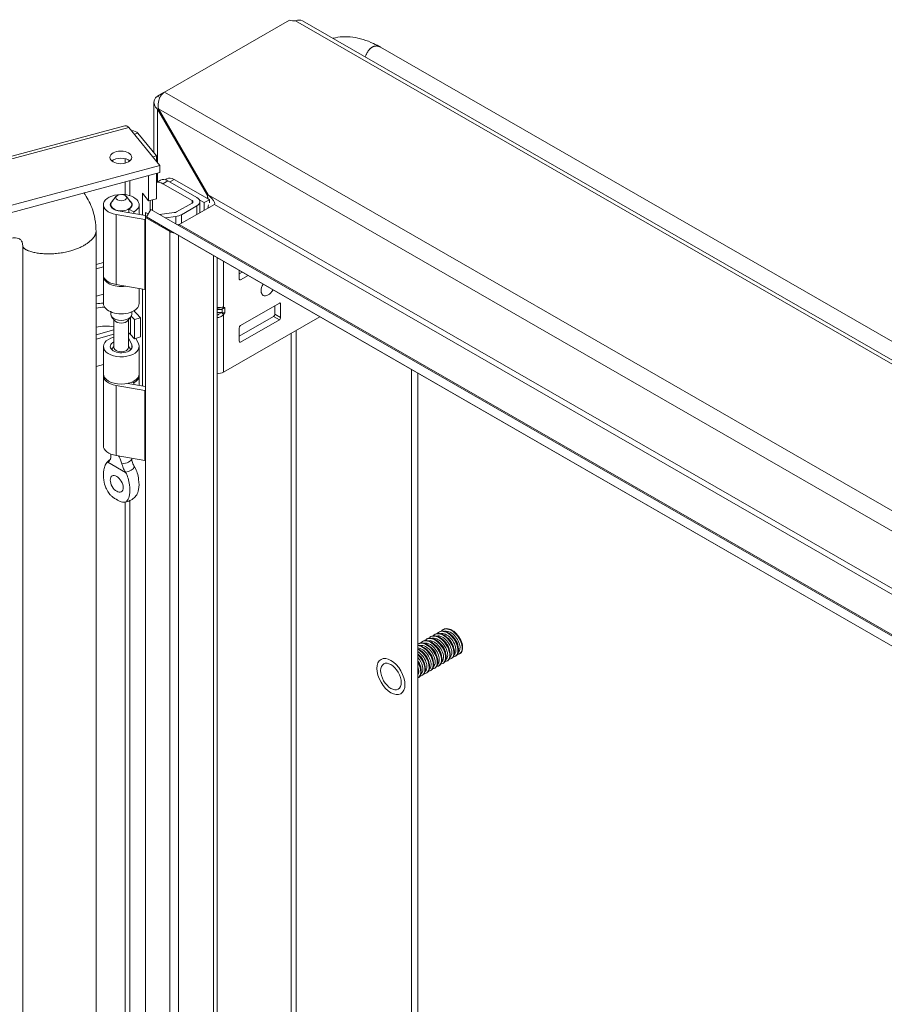
# Model space of a CAD drawing. Units: inches. Extents: x 4 to 107, y 3 to 66.
# Drawn here: x 65 to 69, y 62 to 66 of the extents above; entities that cross this region are included whole.
import ezdxf

# ---------------------------------------------------------------- set-up
doc = ezdxf.new("R2010")
doc.units = ezdxf.units.IN
doc.header["$LTSCALE"] = 6.5
doc.header["$MEASUREMENT"] = 0
doc.layers.add('Visible (ANSI)', color=7, linetype='Continuous', lineweight=5)
doc.layers.add('Visible Narrow (ANSI)', color=7, linetype='Continuous', lineweight=5)

msp = doc.modelspace()

# ---------------------------------------------------------------- linework, layer by layer
at = {"layer": 'Visible (ANSI)'}
for p, q in [((65.2646, 65.7846), (65.8429, 66.1176)), ((65.9026, 66.1155), (72.5005, 62.316)), ((72.2972, 62.5189), (66.2647, 65.9927)), ((65.2618, 65.7829), (65.232, 65.7657)), ((65.2153, 65.5029), (65.2153, 65.7384)), ((65.2363, 65.7079), (65.232, 65.7054)), ((65.232, 65.7054), (65.4626, 65.3061)), ((65.4668, 65.3085), (65.2362, 65.7079)), ((56.6423, 63.3628), (65.0802, 65.6286)), ((65.0991, 65.6213), (65.2421, 65.4447)), ((65.1242, 65.5903), (65.1409, 65.5948)), ((65.2267, 65.4889), (65.1409, 65.5948)), ((65.21, 65.4844), (65.2267, 65.4889)), ((65.2267, 65.4889), (65.2267, 65.4638)), ((65.2421, 65.4447), (56.796, 63.1766)), ((65.2421, 65.4119), (65.2421, 65.4447)), ((65.2421, 65.4119), (56.796, 63.1439)), ((65.1903, 65.2812), (65.1903, 65.398)), ((65.2267, 65.4077), (65.2267, 65.291)), ((65.2752, 65.3838), (65.2669, 65.379)), ((65.4626, 65.292), (65.309, 65.3805)), ((65.2456, 65.377), (65.2267, 65.3661)), ((65.3916, 65.283), (65.2568, 65.3607)), ((65.2794, 65.3737), (65.4142, 65.2961)), ((65.0407, 65.3022), (65.0194, 65.2747)), ((65.0872, 65.3022), (65.1085, 65.2747)), ((65.1617, 65.2161), (65.1617, 65.3165)), ((65.1617, 65.3165), (65.1903, 65.2812)), ((65.2267, 65.291), (65.1903, 65.2812)), ((65.4718, 65.2867), (65.448, 65.2731)), ((65.4626, 65.3061), (65.4668, 65.3085)), ((65.4718, 65.2867), (65.4664, 65.2899)), ((65.4718, 65.2724), (65.4718, 65.2867)), ((64.9813, 64.9391), (64.9813, 65.2633)), ((65.0152, 65.2554), (65.0152, 65.2633)), ((65.0998, 65.2267), (65.0998, 65.2427)), ((65.1224, 65.2297), (65.0998, 65.2427)), ((65.1127, 65.2554), (65.1127, 65.2633)), ((65.1466, 65.2187), (65.1466, 65.2633)), ((65.2006, 65.2416), (65.1806, 65.2069)), ((65.198, 65.2833), (65.198, 65.2372)), ((65.2006, 65.2416), (71.408, 61.6671)), ((65.2089, 65.2369), (65.2089, 65.2862)), ((65.3204, 65.2301), (65.3916, 65.2711)), ((65.4952, 65.2646), (65.3327, 65.171)), ((65.4142, 65.2581), (65.343, 65.2171)), ((65.425, 65.2863), (65.448, 65.2731)), ((65.4279, 65.2258), (65.4279, 65.2771)), ((65.448, 65.2731), (65.448, 65.2374)), ((65.1725, 65.195), (65.0403, 65.2177)), ((65.0495, 65.2354), (65.1764, 65.2136)), ((65.1224, 65.2228), (65.1224, 65.2297)), ((65.1885, 65.2206), (65.1764, 65.2276)), ((65.1764, 65.2276), (65.1764, 65.2045)), ((65.1764, 65.2045), (65.2882, 65.1398)), ((65.1764, 55.7027), (65.1764, 65.2045)), ((65.2924, 65.1423), (65.1806, 65.2069)), ((65.1806, 65.2069), (71.3879, 61.6324)), ((65.2411, 65.2183), (65.3093, 65.2267)), ((65.316, 65.2087), (65.2681, 65.2028)), ((64.9472, 65.1385), (64.9472, 55.9753)), ((65.2882, 65.1447), (65.2882, 65.1398)), ((71.3879, 61.6321), (65.2925, 65.1422)), ((64.6077, 65.075), (64.6077, 55.9118)), ((65.5076, 65.0184), (65.5076, 55.8938)), ((64.9472, 64.987), (64.9813, 64.9962)), ((64.9813, 64.9758), (64.9472, 64.9667)), ((64.9813, 64.8059), (64.9813, 64.9323)), ((65.6102, 64.9193), (65.6102, 64.9593)), ((65.6102, 64.9436), (65.6238, 64.9514)), ((65.651, 64.9358), (65.6162, 64.9158)), ((65.1725, 64.8708), (65.0403, 64.8935)), ((64.9472, 64.8402), (64.9813, 64.8494)), ((65.1466, 64.8059), (65.1466, 64.8753)), ((65.1617, 64.4243), (65.1617, 64.8727)), ((65.7958, 64.8075), (65.6162, 64.7041)), ((65.7746, 64.7953), (65.7746, 64.7567)), ((65.8018, 64.741), (65.8018, 64.804)), ((65.0152, 64.756), (65.0152, 64.7674)), ((65.033, 64.727), (65.0194, 64.7446)), ((65.0949, 64.727), (65.1085, 64.7446)), ((65.1102, 64.7472), (65.1249, 64.7312)), ((65.1127, 64.756), (65.1127, 64.7674)), ((65.1249, 64.7312), (65.1532, 64.7399)), ((65.1532, 64.7399), (65.1352, 64.7594)), ((65.1532, 64.6513), (65.1532, 64.7399)), ((65.5076, 64.7788), (65.5261, 64.7788)), ((65.5076, 64.765), (65.5261, 64.765)), ((65.538, 64.4882), (65.9832, 64.7445)), ((65.7686, 64.7463), (65.6102, 64.6551)), ((65.0301, 64.6021), (65.0301, 64.7308)), ((65.0978, 64.6021), (65.0978, 64.7308)), ((65.1249, 64.6427), (65.1249, 64.7312)), ((65.6162, 64.6273), (65.7958, 64.7307)), ((65.0301, 64.6835), (64.9472, 64.6613)), ((65.0301, 64.6632), (64.9472, 64.641)), ((65.1069, 64.6622), (65.1249, 64.6427)), ((65.1249, 64.6427), (65.1532, 64.6513)), ((65.6102, 64.6938), (65.6102, 64.6308)), ((64.9813, 64.4802), (64.9813, 64.6066)), ((65.0301, 64.6062), (65.0196, 64.5926)), ((65.1129, 64.6141), (65.0978, 64.6465)), ((65.0978, 64.6062), (65.1084, 64.5926)), ((65.1318, 64.6448), (65.1438, 64.6189)), ((65.1466, 64.4802), (65.1466, 64.6066)), ((64.9813, 64.5237), (64.9472, 64.5145)), ((64.9813, 64.1474), (64.9813, 64.4715)), ((65.1466, 64.4269), (65.1466, 64.4715)), ((66.4082, 56.4087), (66.4082, 64.4998)), ((66.4365, 64.4834), (66.4365, 56.425)), ((65.1725, 64.4032), (65.0403, 64.4259)), ((65.0942, 64.4359), (65.1764, 64.4218)), ((65.0998, 64.4349), (65.0998, 64.4373)), ((65.1224, 64.4379), (65.1144, 64.4425)), ((65.1224, 64.431), (65.1224, 64.4379)), ((65.0152, 64.1015), (65.0152, 64.1089)), ((65.1725, 64.079), (65.0403, 64.1018)), ((66.5341, 63.2845), (66.5365, 63.2859)), ((66.5532, 63.2955), (66.5556, 63.2969)), ((66.4575, 63.2404), (66.4599, 63.2418)), ((66.4766, 63.2514), (66.479, 63.2528)), ((66.4958, 63.2624), (66.4982, 63.2638)), ((66.5149, 63.2735), (66.5173, 63.2748)), ((66.4383, 63.2294), (66.4407, 63.2307)), ((66.5729, 63.1506), (66.5753, 63.152)), ((66.5921, 63.1616), (66.5945, 63.163)), ((66.6112, 63.1727), (66.6136, 63.174)), ((66.6304, 63.1837), (66.6328, 63.1851)), ((66.4963, 63.1065), (66.4987, 63.1079)), ((66.5155, 63.1175), (66.5179, 63.1189)), ((66.5346, 63.1286), (66.537, 63.1299)), ((66.5538, 63.1396), (66.5562, 63.141)), ((66.4389, 63.0734), (66.4413, 63.0748)), ((66.458, 63.0844), (66.4604, 63.0858)), ((66.4772, 63.0955), (66.4796, 63.0968))]:
    msp.add_line(p, q, dxfattribs=at)
for centre, major_axis, ratio, start_param, end_param in [((65.862, 66.1357), (-0.0368, 0), 0.575862, 1.025046, 1.792349), ((65.0622, 65.4496), (-0.0508, 0), 0.575862, 3.736347, 5.68843), ((65.2794, 65.3183), (-0.0338, 0.0587), 0.578093, 5.499721, 6.283185), ((65.309, 65.3251), (-0.0338, 0.0587), 0.578093, 5.499721, 6.283185), ((65.2568, 65.3053), (-0.0338, 0.0587), 0.578093, 5.499721, 6.180409), ((65.064, 65.2633), (-0.0826, 0), 0.575862, 4.744489, 7.564046), ((65.064, 65.2633), (0.0826, 0), 0.575862, 5.497787, 7.821882), ((65.3813, 65.2771), (0.0466, 0), 0.575862, 5.497787, 7.068583), ((65.064, 65.2633), (-0.0487, 0), 0.575862, 5.864377, 9.843587), ((65.064, 65.2633), (-0.0506, 0), 0.575862, 5.589749, 7.564046), ((65.064, 65.2633), (0.0506, 0), 0.575862, 5.497787, 6.976621), ((65.3813, 65.2771), (0.0146, 0), 0.575862, 5.497787, 7.068583), ((65.3047, 65.2392), (0.0222, 0), 0.575862, 4.921828, 5.497787), ((65.3047, 65.2392), (-0.0542, 0), 0.575862, 1.780236, 2.356194), ((65.188, 65.2249), (-0.0542, 0), 0.575862, 1.28086, 1.354252), ((65.2882, 65.2056), (-0.0404, 0.0698), 0.576978, 2.355228, 2.745264), ((65.064, 64.9323), (-0.0826, 0), 0.575862, 6.211223, 8.095243), ((65.064, 64.9391), (-0.0826, 0), 0.575862, 0, 1.28086), ((65.6162, 64.9227), (-0.00422, -0.00733), 0.578093, 5.495853, 7.06665), ((65.7443, 64.8837), (-0.0232, -0.0403), 0.578093, 4.742975, 7.823395), ((65.188, 64.9007), (-0.0542, 0), 0.575862, 1.28086, 1.354252), ((64.994, 64.7161), (-0.1599, 0), 0.575862, 4.791393, 5.008821), ((64.994, 64.7161), (0.128, 0), 0.575862, 1.630967, 1.944577), ((65.064, 64.8059), (-0.0826, 0), 0.575862, 0, 3.141593), ((65.531, 64.7943), (0.0148, 0.0116), 0.708279, 4.203813, 4.989211), ((65.7958, 64.8006), (0.00422, 0.00733), 0.578093, 5.495853, 7.06665), ((65.064, 64.756), (-0.0487, 0), 0.575862, 0, 3.141593), ((64.994, 64.7161), (-0.1599, 0), 0.575862, 3.630285, 3.789361), ((65.5141, 64.7984), (-0.0224, 0.0151), 0.555171, 2.452213, 2.714012), ((65.5141, 64.7454), (0.0224, 0.0151), 0.555171, 0.427581, 0.68938), ((65.531, 64.769), (-0.0169, 0.0054), 0.252328, 1.651792, 2.43719), ((65.7686, 64.7532), (0.00422, 0.00733), 0.578093, 3.925057, 5.495853), ((65.7958, 64.7376), (-0.00422, -0.00733), 0.578093, 0.783464, 2.354261), ((64.994, 64.6276), (0.128, 0), 0.575862, 1.284295, 1.944577), ((65.064, 64.7349), (0.0339, 0), 0.575862, 3.560401, 5.864377), ((65.6162, 64.6972), (0.00422, 0.00733), 0.578093, 0.783464, 2.354261), ((65.064, 64.6066), (0.0826, 0), 0.575862, 1.992897, 6.544985), ((64.994, 64.6276), (0.128, 0), 0.575862, 0.488692, 0.623628), ((65.064, 64.6066), (-0.0506, 0), 0.575862, 5.444473, 9.686577), ((65.6162, 64.6342), (-0.00422, -0.00733), 0.578093, 5.495853, 7.06665), ((65.064, 64.6021), (-0.0339, 0), 0.575862, 0, 3.141593), ((65.064, 64.4715), (-0.0826, 0), 0.575862, 6.192107, 7.564046), ((65.064, 64.4802), (0.0826, 0), 0.575862, 3.141593, 6.283185), ((65.064, 64.4715), (0.0826, 0), 0.575862, 5.497787, 6.374263), ((65.5049, 64.5072), (0.0468, 0), 0.575862, 4.770435, 5.497787), ((65.188, 64.4331), (-0.0542, 0), 0.575862, 1.28086, 1.354252), ((65.064, 64.1474), (-0.0826, 0), 0.575862, 0, 1.28086), ((65.188, 64.1089), (-0.0542, 0), 0.575862, 1.28086, 1.354252), ((65.085, 63.9949), (0.0211, -0.0366), 0.578093, 4.615182, 4.809596)]:
    msp.add_ellipse(centre, major_axis=major_axis, ratio=ratio, start_param=start_param, end_param=end_param, dxfattribs=at)
for centre, major_axis, ratio in [((65.0622, 65.4824), (-0.0508, 0), 0.575862), ((65.064, 65.2963), (0.0255, 0), 0.575862), ((65.0429, 63.9707), (0.0211, -0.0366), 0.578093), ((66.3124, 63.0787), (-0.0337, 0.0584), 0.578093)]:
    msp.add_ellipse(centre, major_axis=major_axis, ratio=ratio, dxfattribs=at)
for points in [[(65.9026, 66.1155), (65.8947, 66.12), (65.8821, 66.119), (65.8701, 66.1151)], [(65.1409, 65.5948), (65.1349, 65.6008), (65.1237, 65.6053), (65.1105, 65.607)], [(65.4656, 65.2896), (65.4648, 65.2951), (65.4638, 65.3006), (65.4626, 65.3061)], [(65.4634, 65.2463), (65.4657, 65.2486), (65.4671, 65.2545), (65.4674, 65.2627)], [(65.3181, 65.174), (65.325, 65.1707), (65.3302, 65.1696), (65.3327, 65.171)], [(65.0023, 64.0718), (65.002, 64.0716), (65.0017, 64.0715), (65.0014, 64.0713)], [(65.0844, 64.0236), (65.0841, 64.024), (65.0838, 64.0245), (65.0835, 64.025)], [(65.1256, 64.0493), (65.1259, 64.0488), (65.1262, 64.0483), (65.1265, 64.0478)]]:
    msp.add_open_spline(points, degree=3, dxfattribs=at)
for points, knots in [([(66.0445, 66.0338), (66.0445, 66.0338), (66.0446, 66.0339), (66.0727, 66.0415), (66.1039, 66.0432), (66.1673, 66.0346), (66.2, 66.0246), (66.2428, 66.0047), (66.2538, 65.999), (66.2647, 65.9927)], [1.973196, 1.973196, 1.973196, 1.973196, 1.975154, 1.975154, 2.544815, 2.544815, 3.104317, 3.104317, 3.299912, 3.299912, 3.299912, 3.299912]), ([(65.232, 65.7657), (65.2179, 65.7576), (65.2121, 65.7422), (65.2173, 65.7269), (65.2199, 65.7194), (65.225, 65.7119), (65.232, 65.7054)], [0, 0, 0, 0, 1.050651, 1.050651, 1.050651, 1.570796, 1.570796, 1.570796, 1.570796]), ([(65.2362, 65.7079), (65.2321, 65.7266), (65.236, 65.7496), (65.2461, 65.766), (65.2512, 65.7741), (65.2576, 65.7806), (65.2646, 65.7846)], [-1.570796, -1.570796, -1.570796, -1.570796, -0.520146, -0.520146, -0.520146, 0, 0, 0, 0]), ([(65.0802, 65.6286), (65.0817, 65.629), (65.0834, 65.6291), (65.0851, 65.6289), (65.0895, 65.6284), (65.0943, 65.6257), (65.0991, 65.6213)], [0.9101167, 0.9101167, 0.9101167, 0.9101167, 1.0950581, 1.0950581, 1.0950581, 1.5707963, 1.5707963, 1.5707963, 1.5707963]), ([(64.8913, 65.3177), (64.9062, 65.2975), (64.9184, 65.275), (64.9405, 65.2164), (64.9472, 65.1779), (64.9472, 65.1385)], [2.236718, 2.236718, 2.236718, 2.236718, 2.674555, 2.674555, 3.308098, 3.308098, 3.308098, 3.308098]), ([(65.4952, 65.2646), (65.4997, 65.2672), (65.4947, 65.2783), (65.4829, 65.292), (65.4783, 65.2974), (65.4728, 65.3031), (65.4668, 65.3085)], [-3.141593, -3.141593, -3.141593, -3.141593, -2.012802, -2.012802, -2.012802, -1.570796, -1.570796, -1.570796, -1.570796]), ([(64.6077, 65.075), (64.6077, 65.0814), (64.6065, 65.0869), (64.6026, 65.096), (64.5998, 65.0995), (64.5915, 65.1063), (64.5849, 65.109), (64.5718, 65.1098), (64.568, 65.1098), (64.5594, 65.1089), (64.5547, 65.108), (64.5496, 65.1067)], [0, 0, 0, 0, 0.1504737, 0.1504737, 0.3173331, 0.3173331, 0.5720756, 0.5720756, 0.6614754, 0.6614754, 0.7544231, 0.7544231, 0.7544231, 0.7544231]), ([(65.0153, 64.1089), (65.0152, 64.1064), (65.0152, 64.1037), (65.0152, 64.0985), (65.0152, 64.096), (65.0153, 64.0934)], [-0.2876051, -0.2876051, -0.2876051, -0.2876051, -0.2286949, -0.2286949, -0.1793141, -0.1793141, -0.1793141, -0.1793141]), ([(65.0014, 64.0713), (64.9964, 64.0687), (64.9927, 64.0637), (64.9867, 64.0515), (64.9846, 64.0435), (64.9811, 64.0212), (64.9811, 64.0047), (64.9853, 63.9759), (64.9883, 63.9639), (64.9959, 63.9451), (64.9998, 63.9374), (65.0091, 63.9241), (65.0133, 63.9196), (65.0199, 63.9134), (65.0233, 63.9106), (65.031, 63.9049), (65.0356, 63.9019), (65.0409, 63.8987), (65.0419, 63.8981), (65.0429, 63.8976)], [0.000001, 0.000001, 0.000001, 0.000001, 0.136772, 0.136772, 0.294217, 0.294217, 0.557657, 0.557657, 0.754938, 0.754938, 0.896213, 0.896213, 1.022402, 1.022402, 1.143368, 1.143368, 1.301357, 1.301357, 1.337497, 1.337497, 1.337497, 1.337497]), ([(64.9932, 64.0638), (64.9975, 64.0698), (65.0026, 64.0754), (65.0099, 64.0813), (65.0116, 64.0826), (65.0134, 64.0838)], [0, 0, 0, 0, 0.1038702, 0.1038702, 0.1347162, 0.1347162, 0.1347162, 0.1347162]), ([(65.0023, 64.0718), (65.0063, 64.0735), (65.0095, 64.0763), (65.014, 64.0836), (65.0154, 64.0882), (65.0153, 64.0934), (65.0153, 64.0934), (65.0153, 64.0934)], [0.6174653, 0.6174653, 0.6174653, 0.6174653, 0.7224268, 0.7224268, 0.8270351, 0.8270351, 0.8273639, 0.8273639, 0.8273639, 0.8273639]), ([(65.0128, 64.0828), (65.0128, 64.0828), (65.0129, 64.0829), (65.0132, 64.0834), (65.0136, 64.0841), (65.0144, 64.0861), (65.0148, 64.0875), (65.015, 64.089)], [5.061038, 5.061038, 5.061038, 5.061038, 5.1343332, 5.1343332, 5.2745928, 5.2745928, 5.4148524, 5.4148524, 5.4148524, 5.4148524]), ([(65.0666, 64.0638), (65.0659, 64.0668), (65.0651, 64.0697), (65.0622, 64.0793), (65.0595, 64.0859), (65.0548, 64.0947), (65.0533, 64.0973), (65.0517, 64.0998)], [-0.9142219, -0.9142219, -0.9142219, -0.9142219, -0.8648411, -0.8648411, -0.7504936, -0.7504936, -0.7038848, -0.7038848, -0.7038848, -0.7038848]), ([(65.0666, 64.0638), (65.0673, 64.061), (65.0681, 64.0581), (65.0713, 64.0486), (65.0742, 64.0418), (65.0795, 64.0317), (65.0814, 64.0283), (65.0835, 64.025)], [0.8511128, 0.8511128, 0.8511128, 0.8511128, 0.9009343, 0.9009343, 1.0062086, 1.0062086, 1.0610745, 1.0610745, 1.0610745, 1.0610745]), ([(65.1256, 64.0493), (65.1217, 64.0556), (65.1184, 64.0624), (65.114, 64.076), (65.1127, 64.0828), (65.1126, 64.0893)], [0.6174653, 0.6174653, 0.6174653, 0.6174653, 0.7224268, 0.7224268, 0.8221214, 0.8221214, 0.8221214, 0.8221214]), ([(65.0429, 63.8976), (65.0439, 63.897), (65.0449, 63.8964), (65.0502, 63.8935), (65.0549, 63.8911), (65.0626, 63.888), (65.0659, 63.8869), (65.0725, 63.8855), (65.0767, 63.8851), (65.086, 63.8878), (65.0899, 63.8909), (65.0975, 63.9011), (65.1006, 63.9095), (65.1047, 63.9336), (65.1047, 63.9502), (65.1012, 63.9764), (65.099, 63.9869), (65.0931, 64.0059), (65.0894, 64.0152), (65.0844, 64.0236)], [0, 0, 0, 0, 0.0198703, 0.0198703, 0.1062336, 0.1062336, 0.1723691, 0.1723691, 0.2413751, 0.2413751, 0.3185652, 0.3185652, 0.4264283, 0.4264283, 0.5704984, 0.5704984, 0.6563642, 0.6563642, 0.7309646, 0.7309646, 0.7309646, 0.7309646]), ([(65.1265, 64.0478), (65.1315, 64.0395), (65.1352, 64.0302), (65.1412, 64.0111), (65.1433, 64.0006), (65.1468, 63.9744), (65.1468, 63.9578), (65.1427, 63.934), (65.1397, 63.9258), (65.1355, 63.9199)], [0.000001, 0.000001, 0.000001, 0.000001, 0.1367723, 0.1367723, 0.294217, 0.294217, 0.5576572, 0.5576572, 0.7497738, 0.7497738, 0.7497738, 0.7497738]), ([(65.1355, 63.9199), (65.1308, 63.9132), (65.125, 63.9072), (65.1125, 63.8977), (65.1057, 63.8939), (65.0921, 63.8886), (65.0853, 63.8868), (65.0784, 63.8858)], [0, 0, 0, 0, 0.1145269, 0.1145269, 0.2243335, 0.2243335, 0.3228989, 0.3228989, 0.3228989, 0.3228989]), ([(66.5824, 63.1592), (66.5868, 63.1592), (66.5908, 63.1605), (66.5941, 63.163), (66.6041, 63.1705), (66.6067, 63.1893), (66.6002, 63.2101), (66.5938, 63.2309), (66.5784, 63.253), (66.5609, 63.2655), (66.5434, 63.2781), (66.5244, 63.2807), (66.5124, 63.2718), (66.5106, 63.2705), (66.5089, 63.2689), (66.5075, 63.2671)], [33.98912, 33.98912, 33.98912, 33.98912, 34.331139, 34.331139, 34.331139, 35.380114, 35.380114, 35.380114, 36.42909, 36.42909, 36.42909, 37.478065, 37.478065, 37.478065, 37.634539, 37.634539, 37.634539, 37.634539]), ([(66.5944, 63.1631), (66.6031, 63.1682), (66.6076, 63.1805), (66.6059, 63.1962), (66.6038, 63.2155), (66.5922, 63.2392), (66.5761, 63.2558), (66.56, 63.2724), (66.54, 63.2812), (66.5251, 63.2778), (66.5223, 63.2772), (66.5197, 63.2762), (66.5174, 63.2748)], [27.981224, 27.981224, 27.981224, 27.981224, 28.831608, 28.831608, 28.831608, 29.880583, 29.880583, 29.880583, 30.929558, 30.929558, 30.929558, 31.122817, 31.122817, 31.122817, 31.122817]), ([(66.6016, 63.1702), (66.6059, 63.1703), (66.6097, 63.1714), (66.6129, 63.1738), (66.623, 63.1811), (66.6259, 63.1997), (66.6196, 63.2205), (66.6133, 63.2413), (66.5981, 63.2634), (66.5806, 63.2762), (66.5631, 63.2889), (66.5441, 63.2918), (66.5319, 63.2831), (66.53, 63.2817), (66.5282, 63.28), (66.5266, 63.2781)], [27.705935, 27.705935, 27.705935, 27.705935, 28.037289, 28.037289, 28.037289, 29.086264, 29.086264, 29.086264, 30.135239, 30.135239, 30.135239, 31.184214, 31.184214, 31.184214, 31.351354, 31.351354, 31.351354, 31.351354]), ([(66.6136, 63.1741), (66.6221, 63.1792), (66.6267, 63.1912), (66.6251, 63.2066), (66.6232, 63.2258), (66.6117, 63.2496), (66.5958, 63.2663), (66.5798, 63.283), (66.5597, 63.2921), (66.5447, 63.289), (66.5417, 63.2884), (66.539, 63.2873), (66.5365, 63.2858)], [21.698039, 21.698039, 21.698039, 21.698039, 22.537757, 22.537757, 22.537757, 23.586732, 23.586732, 23.586732, 24.635707, 24.635707, 24.635707, 24.839631, 24.839631, 24.839631, 24.839631]), ([(66.6207, 63.1812), (66.6249, 63.1813), (66.6286, 63.1824), (66.6318, 63.1846), (66.642, 63.1917), (66.645, 63.2101), (66.6389, 63.2309), (66.6328, 63.2516), (66.6177, 63.2739), (66.6003, 63.2868), (66.5829, 63.2997), (66.5637, 63.3028), (66.5514, 63.2944), (66.5493, 63.2929), (66.5475, 63.2912), (66.5458, 63.2891)], [21.422749, 21.422749, 21.422749, 21.422749, 21.743438, 21.743438, 21.743438, 22.792414, 22.792414, 22.792414, 23.841389, 23.841389, 23.841389, 24.890364, 24.890364, 24.890364, 25.068168, 25.068168, 25.068168, 25.068168]), ([(66.6327, 63.1851), (66.6412, 63.1902), (66.6457, 63.2019), (66.6443, 63.217), (66.6425, 63.2362), (66.6313, 63.2599), (66.6154, 63.2768), (66.5995, 63.2937), (66.5795, 63.303), (66.5643, 63.3001), (66.5612, 63.2995), (66.5583, 63.2984), (66.5557, 63.2968)], [15.414854, 15.414854, 15.414854, 15.414854, 16.243907, 16.243907, 16.243907, 17.292882, 17.292882, 17.292882, 18.341857, 18.341857, 18.341857, 18.556446, 18.556446, 18.556446, 18.556446]), ([(66.5058, 63.1151), (66.5108, 63.1152), (66.5152, 63.1167), (66.5187, 63.1198), (66.5281, 63.1282), (66.5299, 63.1476), (66.5228, 63.1685), (66.5157, 63.1895), (66.4998, 63.2111), (66.4822, 63.2229), (66.4656, 63.234), (66.4481, 63.2361), (66.4365, 63.2282)], [59.121861, 59.121861, 59.121861, 59.121861, 59.506541, 59.506541, 59.506541, 60.555516, 60.555516, 60.555516, 61.604492, 61.604492, 61.604492, 62.589644, 62.589644, 62.589644, 62.589644]), ([(66.5179, 63.1189), (66.5269, 63.1244), (66.5314, 63.1377), (66.529, 63.1544), (66.5262, 63.1741), (66.5139, 63.1976), (66.4975, 63.2137), (66.4812, 63.2297), (66.4612, 63.2376), (66.4467, 63.2333), (66.4446, 63.2326), (66.4426, 63.2318), (66.4408, 63.2307)], [53.113965, 53.113965, 53.113965, 53.113965, 54.00701, 54.00701, 54.00701, 55.055985, 55.055985, 55.055985, 56.10496, 56.10496, 56.10496, 56.255558, 56.255558, 56.255558, 56.255558]), ([(66.5249, 63.1261), (66.5298, 63.1262), (66.5341, 63.1277), (66.5375, 63.1306), (66.5471, 63.1388), (66.5491, 63.158), (66.5422, 63.1789), (66.5352, 63.1998), (66.5194, 63.2216), (66.5019, 63.2336), (66.4843, 63.2456), (66.4655, 63.2474), (66.4538, 63.2379), (66.4525, 63.2367), (66.4512, 63.2354), (66.45, 63.234)], [52.838676, 52.838676, 52.838676, 52.838676, 53.212691, 53.212691, 53.212691, 54.261666, 54.261666, 54.261666, 55.310641, 55.310641, 55.310641, 56.359616, 56.359616, 56.359616, 56.484095, 56.484095, 56.484095, 56.484095]), ([(66.537, 63.13), (66.546, 63.1353), (66.5505, 63.1484), (66.5482, 63.1649), (66.5456, 63.1844), (66.5335, 63.208), (66.5172, 63.2242), (66.5009, 63.2404), (66.4809, 63.2485), (66.4663, 63.2444), (66.464, 63.2438), (66.4619, 63.2429), (66.4599, 63.2417)], [46.83078, 46.83078, 46.83078, 46.83078, 47.713159, 47.713159, 47.713159, 48.762134, 48.762134, 48.762134, 49.811109, 49.811109, 49.811109, 49.972373, 49.972373, 49.972373, 49.972373]), ([(66.5441, 63.1371), (66.5488, 63.1372), (66.553, 63.1386), (66.5564, 63.1414), (66.5661, 63.1494), (66.5683, 63.1684), (66.5615, 63.1893), (66.5547, 63.2102), (66.5391, 63.232), (66.5215, 63.2442), (66.504, 63.2564), (66.4851, 63.2585), (66.4733, 63.2492), (66.4718, 63.248), (66.4704, 63.2466), (66.4692, 63.245)], [46.555491, 46.555491, 46.555491, 46.555491, 46.91884, 46.91884, 46.91884, 47.967815, 47.967815, 47.967815, 49.016791, 49.016791, 49.016791, 50.065766, 50.065766, 50.065766, 50.20091, 50.20091, 50.20091, 50.20091]), ([(66.5561, 63.141), (66.565, 63.1463), (66.5695, 63.1591), (66.5674, 63.1753), (66.565, 63.1948), (66.5531, 63.2184), (66.5368, 63.2347), (66.5206, 63.251), (66.5006, 63.2594), (66.4859, 63.2556), (66.4834, 63.2549), (66.4812, 63.254), (66.4791, 63.2527)], [40.547595, 40.547595, 40.547595, 40.547595, 41.419309, 41.419309, 41.419309, 42.468284, 42.468284, 42.468284, 43.517259, 43.517259, 43.517259, 43.689187, 43.689187, 43.689187, 43.689187]), ([(66.5633, 63.1481), (66.5678, 63.1482), (66.5719, 63.1495), (66.5752, 63.1522), (66.5851, 63.1599), (66.5875, 63.1789), (66.5809, 63.1997), (66.5742, 63.2206), (66.5588, 63.2425), (66.5412, 63.2549), (66.5237, 63.2673), (66.5048, 63.2696), (66.4929, 63.2605), (66.4912, 63.2592), (66.4897, 63.2577), (66.4883, 63.2561)], [40.272305, 40.272305, 40.272305, 40.272305, 40.62499, 40.62499, 40.62499, 41.673965, 41.673965, 41.673965, 42.72294, 42.72294, 42.72294, 43.771915, 43.771915, 43.771915, 43.917724, 43.917724, 43.917724, 43.917724]), ([(66.5753, 63.152), (66.584, 63.1573), (66.5886, 63.1698), (66.5867, 63.1857), (66.5844, 63.2051), (66.5726, 63.2288), (66.5565, 63.2452), (66.5403, 63.2617), (66.5203, 63.2703), (66.5055, 63.2667), (66.5029, 63.2661), (66.5005, 63.2651), (66.4982, 63.2638)], [34.264409, 34.264409, 34.264409, 34.264409, 35.125458, 35.125458, 35.125458, 36.174433, 36.174433, 36.174433, 37.223408, 37.223408, 37.223408, 37.406002, 37.406002, 37.406002, 37.406002]), ([(66.5655, 63.1847), (66.5644, 63.1946), (66.5603, 63.206), (66.5535, 63.2164), (66.5483, 63.2242), (66.5418, 63.2312), (66.5349, 63.2364)], [41.370396, 41.370396, 41.370396, 41.370396, 42.098825, 42.098825, 42.098825, 42.650581, 42.650581, 42.650581, 42.650581]), ([(66.5847, 63.1957), (66.5844, 63.1991), (66.5837, 63.2026), (66.5826, 63.2063), (66.5781, 63.2214), (66.567, 63.2377), (66.5541, 63.2476)], [35.08721, 35.08721, 35.08721, 35.08721, 35.336544, 35.336544, 35.336544, 36.367396, 36.367396, 36.367396, 36.367396]), ([(66.6039, 63.2067), (66.6025, 63.2189), (66.5963, 63.2335), (66.5867, 63.2454), (66.5826, 63.2504), (66.578, 63.2549), (66.5732, 63.2585)], [28.804025, 28.804025, 28.804025, 28.804025, 29.70131, 29.70131, 29.70131, 30.084211, 30.084211, 30.084211, 30.084211]), ([(66.623, 63.2178), (66.6224, 63.2234), (66.6208, 63.2296), (66.6182, 63.2358), (66.6128, 63.2487), (66.6031, 63.2613), (66.5923, 63.2696)], [22.52084, 22.52084, 22.52084, 22.52084, 22.939029, 22.939029, 22.939029, 23.801026, 23.801026, 23.801026, 23.801026]), ([(66.4987, 63.1079), (66.5079, 63.1134), (66.5123, 63.127), (66.5097, 63.144), (66.5067, 63.1637), (66.4943, 63.1872), (66.4779, 63.2031), (66.4648, 63.2158), (66.4495, 63.2232), (66.4365, 63.2234)], [59.397151, 59.397151, 59.397151, 59.397151, 60.30086, 60.30086, 60.30086, 61.349835, 61.349835, 61.349835, 62.184899, 62.184899, 62.184899, 62.184899]), ([(66.4796, 63.0969), (66.4889, 63.1024), (66.4933, 63.1163), (66.4905, 63.1336), (66.4873, 63.1534), (66.4747, 63.1768), (66.4582, 63.1926), (66.4514, 63.1991), (66.4439, 63.2042), (66.4365, 63.2076)], [65.680336, 65.680336, 65.680336, 65.680336, 66.594711, 66.594711, 66.594711, 67.643686, 67.643686, 67.643686, 68.079725, 68.079725, 68.079725, 68.079725]), ([(66.4675, 63.093), (66.4727, 63.0931), (66.4774, 63.0949), (66.4809, 63.0983), (66.4901, 63.1071), (66.4915, 63.1268), (66.484, 63.1478), (66.4766, 63.1687), (66.4605, 63.1901), (66.4428, 63.2016), (66.4407, 63.2029), (66.4386, 63.2041), (66.4365, 63.2052)], [71.688232, 71.688232, 71.688232, 71.688232, 72.094242, 72.094242, 72.094242, 73.143217, 73.143217, 73.143217, 74.192193, 74.192193, 74.192193, 74.315997, 74.315997, 74.315997, 74.315997]), ([(66.4866, 63.104), (66.4918, 63.1041), (66.4963, 63.1058), (66.4998, 63.109), (66.5091, 63.1177), (66.5107, 63.1372), (66.5034, 63.1582), (66.4961, 63.1791), (66.4801, 63.2006), (66.4625, 63.2122), (66.4538, 63.218), (66.4448, 63.2212), (66.4366, 63.2218)], [65.405046, 65.405046, 65.405046, 65.405046, 65.800392, 65.800392, 65.800392, 66.849367, 66.849367, 66.849367, 67.898342, 67.898342, 67.898342, 68.417331, 68.417331, 68.417331, 68.417331]), ([(66.4889, 63.1406), (66.4884, 63.1459), (66.487, 63.1516), (66.4847, 63.1574), (66.4794, 63.1706), (66.4694, 63.1838), (66.4583, 63.1924)], [66.503137, 66.503137, 66.503137, 66.503137, 66.893856, 66.893856, 66.893856, 67.783323, 67.783323, 67.783323, 67.783323]), ([(66.5082, 63.1516), (66.5066, 63.1656), (66.4982, 63.1831), (66.4863, 63.1956), (66.4835, 63.1985), (66.4805, 63.2012), (66.4775, 63.2034)], [60.219952, 60.219952, 60.219952, 60.219952, 61.258622, 61.258622, 61.258622, 61.500137, 61.500137, 61.500137, 61.500137]), ([(66.5272, 63.1627), (66.5264, 63.1702), (66.5238, 63.1787), (66.5195, 63.187), (66.5139, 63.1976), (66.5056, 63.2075), (66.4966, 63.2144)], [53.936766, 53.936766, 53.936766, 53.936766, 54.496341, 54.496341, 54.496341, 55.216952, 55.216952, 55.216952, 55.216952]), ([(66.5465, 63.1736), (66.5464, 63.1747), (66.5462, 63.1758), (66.546, 63.177), (66.5433, 63.1927), (66.5324, 63.2117), (66.5185, 63.2234), (66.5176, 63.2241), (66.5167, 63.2249), (66.5158, 63.2256)], [47.653581, 47.653581, 47.653581, 47.653581, 47.73406, 47.73406, 47.73406, 48.861106, 48.861106, 48.861106, 48.933767, 48.933767, 48.933767, 48.933767]), ([(66.4507, 63.1185), (66.4504, 63.1215), (66.4498, 63.1246), (66.4489, 63.1279), (66.4466, 63.1363), (66.4421, 63.1452), (66.4364, 63.1532)], [79.0695075, 79.0695075, 79.0695075, 79.0695075, 79.2913711, 79.2913711, 79.2913711, 79.8696426, 79.8696426, 79.8696426, 79.8696426]), ([(66.4413, 63.0748), (66.4508, 63.0805), (66.4551, 63.0949), (66.452, 63.1127), (66.4498, 63.1249), (66.4442, 63.1383), (66.4364, 63.1504)], [78.246707, 78.246707, 78.246707, 78.246707, 79.182412, 79.182412, 79.182412, 79.820711, 79.820711, 79.820711, 79.820711]), ([(66.4365, 63.0723), (66.439, 63.0733), (66.4413, 63.0748), (66.4432, 63.0768), (66.452, 63.086), (66.4531, 63.106), (66.4453, 63.127), (66.443, 63.1331), (66.44, 63.1393), (66.4364, 63.1452)], [84.455534, 84.455534, 84.455534, 84.455534, 84.681943, 84.681943, 84.681943, 85.730918, 85.730918, 85.730918, 86.037163, 86.037163, 86.037163, 86.037163]), ([(66.4604, 63.0858), (66.4698, 63.0914), (66.4742, 63.1056), (66.4712, 63.1232), (66.4679, 63.143), (66.4552, 63.1664), (66.4386, 63.182), (66.4379, 63.1827), (66.4372, 63.1833), (66.4365, 63.1839)], [71.963521, 71.963521, 71.963521, 71.963521, 72.888561, 72.888561, 72.888561, 73.937536, 73.937536, 73.937536, 73.980664, 73.980664, 73.980664, 73.980664]), ([(66.4483, 63.082), (66.4537, 63.0821), (66.4585, 63.0839), (66.4621, 63.0875), (66.4711, 63.0966), (66.4723, 63.1164), (66.4647, 63.1374), (66.459, 63.1529), (66.4486, 63.1686), (66.4365, 63.1803)], [77.971417, 77.971417, 77.971417, 77.971417, 78.388093, 78.388093, 78.388093, 79.437068, 79.437068, 79.437068, 80.213827, 80.213827, 80.213827, 80.213827]), ([(66.4698, 63.1295), (66.4685, 63.1413), (66.4626, 63.1555), (66.4535, 63.1671), (66.4492, 63.1726), (66.4443, 63.1774), (66.4391, 63.1813)], [72.786322, 72.786322, 72.786322, 72.786322, 73.656137, 73.656137, 73.656137, 74.066508, 74.066508, 74.066508, 74.066508])]:
    msp.add_open_spline(points, degree=3, knots=knots, dxfattribs=at)
at = {"layer": 'Visible Narrow (ANSI)'}
for p, q in [((72.476, 62.3109), (65.8701, 66.1151)), ((65.232, 65.7657), (65.2426, 65.7596)), ((65.2646, 65.7846), (71.9022, 61.9623)), ((65.232, 65.7054), (65.232, 65.4572)), ((71.8499, 61.8993), (65.2362, 65.7079)), ((65.0991, 65.6213), (56.653, 63.3532)), ((65.0821, 65.4555), (65.0821, 65.4765)), ((65.232, 65.4092), (65.232, 65.3692)), ((65.2883, 65.3686), (65.309, 65.3805)), ((65.0821, 65.3097), (65.0821, 65.3689)), ((65.1045, 65.3749), (65.1045, 65.3048)), ((65.2794, 65.3737), (65.2568, 65.3607)), ((65.4626, 65.292), (65.4626, 65.3061)), ((65.4668, 65.3085), (71.6194, 61.7655)), ((65.3916, 65.2711), (65.3916, 65.283)), ((65.4142, 65.218), (65.4142, 65.2581)), ((71.5671, 61.768), (65.4952, 65.2646)), ((65.0403, 64.8935), (65.0403, 65.2177)), ((65.316, 65.1752), (65.316, 65.2087)), ((65.343, 65.177), (65.343, 65.2171)), ((65.1725, 64.8708), (65.1725, 65.195)), ((65.3327, 65.171), (71.4046, 61.6744)), ((65.2882, 55.7674), (65.2882, 65.1398)), ((65.2924, 65.1423), (71.3879, 61.6321)), ((65.3285, 65.1215), (65.3285, 55.7906)), ((65.4909, 55.8842), (65.4909, 65.028)), ((65.538, 65.0008), (65.538, 64.7886)), ((65.6102, 64.9192), (65.6162, 64.9158)), ((65.538, 64.7886), (65.543, 64.7874)), ((65.543, 64.7874), (65.543, 64.7621)), ((65.8018, 64.804), (65.7957, 64.8075)), ((65.1069, 64.6622), (65.1069, 64.7426)), ((65.531, 64.7643), (65.531, 64.7795)), ((65.543, 64.7621), (65.538, 64.7552)), ((65.538, 64.7552), (65.538, 64.4882)), ((65.7958, 64.7307), (65.7686, 64.7463)), ((65.7746, 64.7567), (65.8018, 64.741)), ((65.85, 56.9512), (65.85, 64.6678)), ((65.874, 64.6816), (65.874, 56.965)), ((65.1129, 64.599), (65.1129, 64.6141)), ((65.6102, 64.6307), (65.6162, 64.6273)), ((65.0403, 64.1018), (65.0403, 64.4259)), ((65.1725, 64.079), (65.1725, 64.4032)), ((65.0014, 64.0713), (65.0844, 64.0236)), ((65.0821, 57.0083), (65.0821, 63.8864)), ((65.1045, 63.8937), (65.1045, 57.0034))]:
    msp.add_line(p, q, dxfattribs=at)
for centre, major_axis, ratio, start_param, end_param in [((65.5261, 64.7955), (-0.004, -0.0165), 0.804485, 0.291844, 1.339042), ((65.5261, 64.7621), (-0.0138, 0.0099), 0.139537, 3.765, 4.812197), ((65.064, 64.0605), (-0.0647, 0), 0.575862, 5.612194, 5.976606), ((65.064, 64.0919), (0.0487, 0), 0.575862, 4.766584, 6.193338), ((65.064, 64.0605), (0.0647, 0), 0.575862, 5.018969, 5.976606)]:
    msp.add_ellipse(centre, major_axis=major_axis, ratio=ratio, start_param=start_param, end_param=end_param, dxfattribs=at)
msp.add_ellipse((66.3124, 63.0787), major_axis=(-0.0457, 0.0794), ratio=0.578093, dxfattribs=at)
for points, degree in [([(66.1932, 65.9482), (66.2059, 65.9809), (66.2238, 66.0006), (66.2452, 66.0039), (66.2647, 65.9927)], 4), ([(66.4365, 63.0843), (66.4421, 63.0928), (66.4422, 63.1079), (66.4365, 63.1239)], 3)]:
    msp.add_open_spline(points, degree=degree, dxfattribs=at)
for points, degree, knots in [([(64.9472, 65.1385), (64.9472, 65.1265), (64.9285, 65.091), (64.823, 65.022), (64.6541, 65.0313), (64.6077, 65.0584), (64.6077, 65.075)], 4, [0.2085967, 0.2085967, 0.2085967, 0.2085967, 0.2085967, 0.375, 0.625, 0.8931346, 0.8931346, 0.8931346, 0.8931346, 0.8931346]), ([(65.5076, 64.7879), (65.5128, 64.7879), (65.518, 64.7879), (65.5228, 64.7881), (65.5285, 64.7882), (65.5337, 64.7884), (65.538, 64.7886)], 3, [3.1996409, 3.1996409, 3.1996409, 3.1996409, 3.5342917, 3.5342917, 3.5342917, 3.9269908, 3.9269908, 3.9269908, 3.9269908]), ([(65.5261, 64.7788), (65.5233, 64.7795), (65.52, 64.78), (65.5164, 64.7804), (65.5136, 64.7807), (65.5106, 64.7808), (65.5076, 64.7809)], 3, [2.3561945, 2.3561945, 2.3561945, 2.3561945, 2.7488936, 2.7488936, 2.7488936, 3.0506307, 3.0506307, 3.0506307, 3.0506307]), ([(65.5076, 64.7529), (65.5106, 64.7533), (65.5136, 64.7543), (65.5164, 64.7559), (65.52, 64.758), (65.5233, 64.7611), (65.5261, 64.765)], 3, [0.0909619, 0.0909619, 0.0909619, 0.0909619, 0.3926991, 0.3926991, 0.3926991, 0.7853982, 0.7853982, 0.7853982, 0.7853982]), ([(65.538, 64.7552), (65.5337, 64.7504), (65.5285, 64.7466), (65.5228, 64.744), (65.518, 64.7418), (65.5128, 64.7405), (65.5076, 64.7402)], 3, [5.4977871, 5.4977871, 5.4977871, 5.4977871, 5.8904862, 5.8904862, 5.8904862, 6.225137, 6.225137, 6.225137, 6.225137]), ([(66.6244, 63.1907), (66.6323, 63.1971), (66.6346, 63.2121), (66.6297, 63.2291), (66.6243, 63.2477), (66.6104, 63.2678), (66.5945, 63.2791), (66.583, 63.2873), (66.5707, 63.2905), (66.5607, 63.2883)], 3, [21.778817, 21.778817, 21.778817, 21.778817, 22.77391, 22.77391, 22.77391, 23.860049, 23.860049, 23.860049, 24.65087, 24.65087, 24.65087, 24.65087]), ([(66.5287, 63.1355), (66.5373, 63.1424), (66.5391, 63.1596), (66.5326, 63.1782), (66.526, 63.197), (66.5112, 63.2164), (66.4952, 63.2263), (66.4847, 63.2328), (66.4739, 63.2351), (66.465, 63.2331)], 3, [53.194744, 53.194744, 53.194744, 53.194744, 54.271938, 54.271938, 54.271938, 55.358077, 55.358077, 55.358077, 56.066796, 56.066796, 56.066796, 56.066796]), ([(66.5478, 63.1466), (66.5544, 63.1522), (66.5573, 63.1635), (66.5549, 63.1774), (66.5517, 63.1952), (66.5398, 63.2163), (66.5245, 63.2298), (66.5112, 63.2414), (66.4959, 63.2469), (66.4841, 63.2443)], 3, [46.911559, 46.911559, 46.911559, 46.911559, 47.755105, 47.755105, 47.755105, 48.841243, 48.841243, 48.841243, 49.783611, 49.783611, 49.783611, 49.783611]), ([(66.5669, 63.1577), (66.5717, 63.1617), (66.5747, 63.1686), (66.5749, 63.1775), (66.5753, 63.1934), (66.5667, 63.215), (66.553, 63.2312), (66.5393, 63.2474), (66.521, 63.2574), (66.5067, 63.2559), (66.5055, 63.2558), (66.5044, 63.2556), (66.5032, 63.2553)], 3, [40.628373, 40.628373, 40.628373, 40.628373, 41.238271, 41.238271, 41.238271, 42.32441, 42.32441, 42.32441, 43.410549, 43.410549, 43.410549, 43.500426, 43.500426, 43.500426, 43.500426]), ([(66.5861, 63.1687), (66.5891, 63.1711), (66.5914, 63.1746), (66.5927, 63.1791), (66.5965, 63.1922), (66.5918, 63.2131), (66.5803, 63.2311), (66.5689, 63.2491), (66.5512, 63.2634), (66.5355, 63.2664), (66.5309, 63.2674), (66.5265, 63.2673), (66.5225, 63.2663)], 3, [34.345188, 34.345188, 34.345188, 34.345188, 34.721438, 34.721438, 34.721438, 35.807577, 35.807577, 35.807577, 36.893716, 36.893716, 36.893716, 37.21724, 37.21724, 37.21724, 37.21724]), ([(66.6053, 63.1797), (66.6064, 63.1806), (66.6075, 63.1816), (66.6084, 63.1829), (66.6153, 63.1923), (66.6146, 63.2114), (66.606, 63.2302), (66.5974, 63.249), (66.5812, 63.2667), (66.565, 63.2741), (66.5567, 63.2779), (66.5486, 63.2789), (66.5416, 63.2772)], 3, [28.062003, 28.062003, 28.062003, 28.062003, 28.204605, 28.204605, 28.204605, 29.290744, 29.290744, 29.290744, 30.376883, 30.376883, 30.376883, 30.934055, 30.934055, 30.934055, 30.934055]), ([(66.4903, 63.1136), (66.494, 63.1165), (66.4966, 63.1211), (66.4977, 63.1271), (66.5003, 63.1412), (66.4942, 63.1625), (66.4819, 63.18), (66.4696, 63.1974), (66.4517, 63.2102), (66.4365, 63.2118)], 3, [65.761114, 65.761114, 65.761114, 65.761114, 66.219465, 66.219465, 66.219465, 67.305604, 67.305604, 67.305604, 68.386568, 68.386568, 68.386568, 68.386568]), ([(66.4711, 63.1026), (66.4766, 63.1071), (66.4797, 63.1154), (66.4791, 63.126), (66.4782, 63.1427), (66.4684, 63.1643), (66.4541, 63.1796), (66.4486, 63.1854), (66.4426, 63.1903), (66.4365, 63.1938)], 3, [72.0443, 72.0443, 72.0443, 72.0443, 72.736299, 72.736299, 72.736299, 73.822438, 73.822438, 73.822438, 74.234719, 74.234719, 74.234719, 74.234719]), ([(66.5095, 63.1246), (66.5113, 63.126), (66.5129, 63.1278), (66.5141, 63.13), (66.52, 63.1408), (66.5178, 63.1607), (66.5081, 63.1793), (66.4985, 63.198), (66.4817, 63.2146), (66.4656, 63.2205), (66.4586, 63.223), (66.4518, 63.2235), (66.4459, 63.2221)], 3, [59.477929, 59.477929, 59.477929, 59.477929, 59.702632, 59.702632, 59.702632, 60.788771, 60.788771, 60.788771, 61.87491, 61.87491, 61.87491, 62.349982, 62.349982, 62.349982, 62.349982]), ([(66.4521, 63.0914), (66.4594, 63.0975), (66.462, 63.1108), (66.4583, 63.1263), (66.455, 63.14), (66.4469, 63.155), (66.4364, 63.1668)], 3, [78.327485, 78.327485, 78.327485, 78.327485, 79.253132, 79.253132, 79.253132, 80.065585, 80.065585, 80.065585, 80.065585])]:
    msp.add_open_spline(points, degree=degree, knots=knots, dxfattribs=at)

doc.saveas('drawing.dxf')
